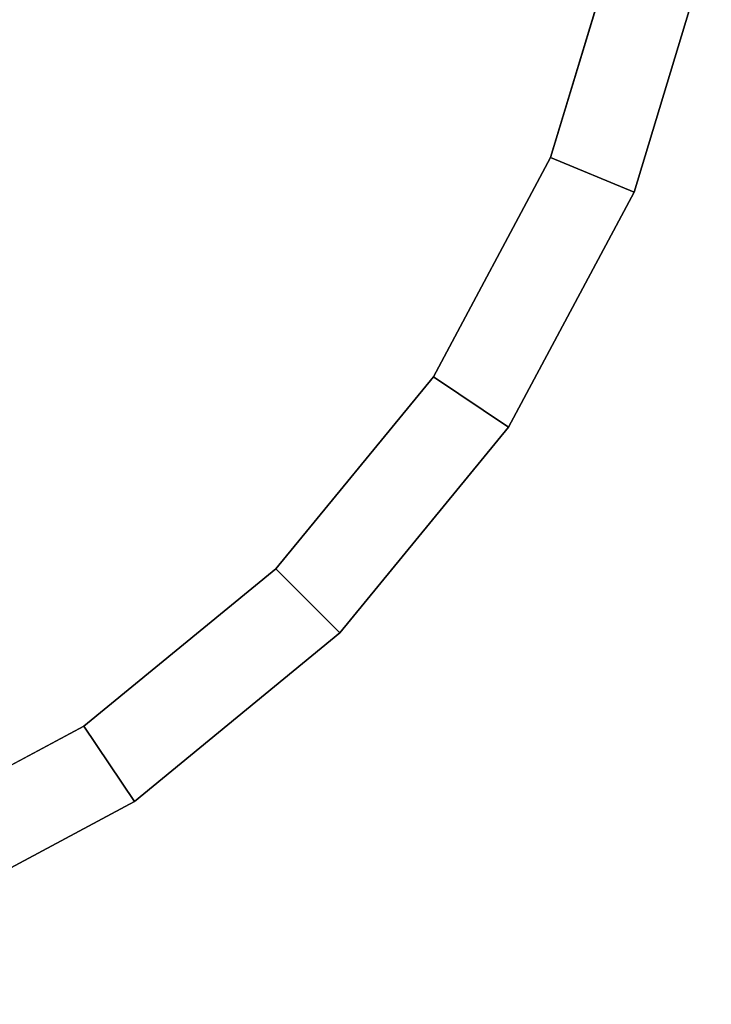
# Model space of a CAD drawing. Units: inches. Extents: x -1 to 156, y -6 to 113.
# Drawn here: x 128 to 136, y 0 to 11 of the extents above; entities that cross this region are included whole.
import ezdxf

# ---------------------------------------------------------------- set-up
doc = ezdxf.new("R2010")
doc.units = ezdxf.units.IN
doc.header["$MEASUREMENT"] = 0
doc.layers.add('TABLE-TOPVEN', color=6, linetype='Continuous')

# ---------------------------------------------------------------- blocks, each defined once
blk = doc.blocks.new('L5454W_0T')
at = {"layer": 'TABLE-TOPVEN'}
for points, invisible_edges in [([(0, 0, 26), (13.888, 2.762, 26), (13.082, 5.419, 26), (11.774, 7.867, 26)], 9), ([(12.209, 5.057, 25.016), (12.961, 2.578, 25.016), (0, 0, 25.016), (10.988, 7.342, 25.016)], 6), ([(0, 0, 26), (13.888, -2.762, 26), (14.16, 0, 26), (13.888, 2.762, 26)], 9), ([(13.215, 0, 25.016), (12.961, -2.578, 25.016), (0, 0, 25.016), (12.961, 2.578, 25.016)], 6), ([(0, 0, 26), (11.774, -7.867, 26), (13.082, -5.419, 26), (13.888, -2.762, 26)], 9), ([(12.209, -5.057, 25.016), (10.988, -7.342, 25.016), (0, 0, 25.016), (12.961, -2.578, 25.016)], 6)]:
    blk.add_3dface(points, dxfattribs=dict(at, invisible_edges=invisible_edges))
for points in [[(10.988, 7.342, 25.016), (11.774, 7.867, 25.36), (13.082, 5.419, 25.36), (12.209, 5.057, 25.016)], [(11.774, 7.867, 25.36), (11.774, 7.867, 26), (13.082, 5.419, 26), (13.082, 5.419, 25.36)], [(12.209, 5.057, 25.016), (13.082, 5.419, 25.36), (13.888, 2.762, 25.36), (12.961, 2.578, 25.016)], [(13.082, 5.419, 25.36), (13.082, 5.419, 26), (13.888, 2.762, 26), (13.888, 2.762, 25.36)], [(12.961, 2.578, 25.016), (13.888, 2.762, 25.36), (14.16, 0, 25.36), (13.215, 0, 25.016)], [(13.888, 2.762, 25.36), (13.888, 2.762, 26), (14.16, 0, 26), (14.16, 0, 25.36)], [(13.215, 0, 25.016), (14.16, 0, 25.36), (13.888, -2.762, 25.36), (12.961, -2.578, 25.016)], [(14.16, 0, 25.36), (14.16, 0, 26), (13.888, -2.762, 26), (13.888, -2.762, 25.36)], [(12.961, -2.578, 25.016), (13.888, -2.762, 25.36), (13.082, -5.419, 25.36), (12.209, -5.057, 25.016)], [(13.888, -2.762, 25.36), (13.888, -2.762, 26), (13.082, -5.419, 26), (13.082, -5.419, 25.36)]]:
    blk.add_3dface(points, dxfattribs=at)

msp = doc.modelspace()

# ---------------------------------------------------------------- block references
at = {"rotation": 315}
msp.add_blockref('L5454W_0T', (121.736, 14.32), dxfattribs=at)

doc.saveas('drawing.dxf')
